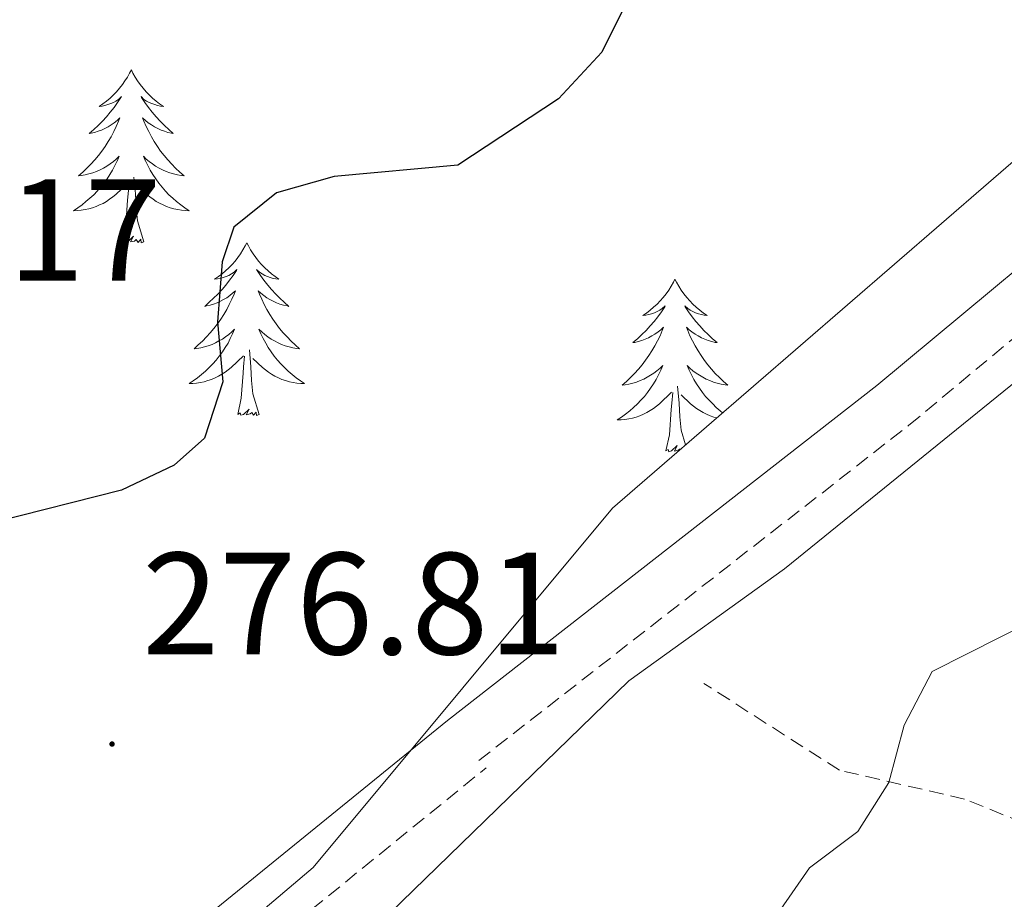
# Model space of a CAD drawing. Units: metres. Extents: x 618029 to 622534, y 4657316 to 4660361.
# Drawn here: x 619064 to 619132, y 4658554 to 4658615 of the extents above; entities that cross this region are included whole.
import ezdxf
from ezdxf.enums import TextEntityAlignment as Align

# ---------------------------------------------------------------- set-up
doc = ezdxf.new("R2010")
doc.units = ezdxf.units.M
doc.header["$MEASUREMENT"] = 0
doc.linetypes.add('TRAZOSX2', pattern=[1.5, 1, -0.5])
for name, color, linetype, lineweight in [('Carátula', 7, 'Continuous', 5), ('Level 11', 142, 'TRAZOSX2', 13), ('Level 21', 19, 'Continuous', 0), ('Level 35', 92, 'Continuous', 0), ('Level 36', 19, 'Continuous', 40), ('Level 4', 36, 'Continuous', 30), ('Level 41', 19, 'Continuous', 0), ('Level 5', 36, 'Continuous', 0), ('Level 7', 1, 'Continuous', 0)]:
    doc.layers.add(name, color=color, linetype=linetype, lineweight=lineweight)
doc.styles.add('Arial', font='ARIAL.TTF', dxfattribs={"height": 0.2})

# ---------------------------------------------------------------- blocks, each defined once
blk = doc.blocks.new('5PATER')
at = {"layer": 'Carátula', "linetype": 'Continuous', "lineweight": 5}
h = blk.add_hatch(color=250, dxfattribs=at)
edge = h.paths.add_edge_path()
edge.add_ellipse((0, 0.01), major_axis=(-1.33, -1.34), ratio=0.999422, start_angle=0, end_angle=360)

msp = doc.modelspace()

# ---------------------------------------------------------------- linework, layer by layer
at = {"layer": 'Level 11', "color": 142, "linetype": 'TRAZOSX2', "lineweight": 13}
msp.add_polyline3d([(619172.59, 4658554.5, 298.91), (619167.24, 4658556.24, 298.27), (619161.93, 4658554.65, 297.21), (619158.18, 4658554.93, 296.03), (619156.3, 4658555.74, 295.29), (619151.23, 4658560.41, 291.16), (619146.92, 4658563.59, 289.76), (619145.04, 4658563.16, 289.12), (619138.62, 4658559.01, 288.67), (619136.11, 4658558.48, 288.48), (619129.27, 4658561.25, 286.14), (619120.66, 4658563.23, 283.43), (619111.3, 4658569.22, 280.6)], dxfattribs=at)
at = {"layer": 'Level 21', "color": 19, "linetype": 'Continuous', "lineweight": 0}
msp.add_polyline3d([(618988.37, 4658525.54, 271.55), (618993.66, 4658523.19, 272.01), (619011.22, 4658512.91, 274.33), (619023.68, 4658511.52, 275.42), (619027.98, 4658512.05, 275.82), (619043.11, 4658521.58, 276.21), (619054.57, 4658534.46, 276.04), (619062.04, 4658541.67, 276.68), (619075.84, 4658552.21, 278.97), (619093.63, 4658566.67, 278.6), (619123.22, 4658589.76, 279.03), (619176.78, 4658634.33, 279.66), (619192.49, 4658647.84, 279.66), (619221.8, 4658675.52, 279.88), (619232.89, 4658683.98, 279.88), (619247.5, 4658692.02, 279.24), (619273.82, 4658703.62, 277.32)], dxfattribs=at)
at = {"layer": 'Level 21', "color": 19, "linetype": 'TRAZOSX2', "lineweight": 0}
for points in [[(619095.79, 4658563.9, 278.6), (619125.43, 4658587.02, 279.03), (619179.05, 4658631.65, 279.66), (619194.84, 4658645.23, 279.66), (619224.08, 4658672.84, 279.88), (619234.81, 4658681.03, 279.88), (619249.06, 4658688.86, 279.24), (619275.3, 4658700.44, 277.32)], [(618987.14, 4658521.48, 271.55), (618991.74, 4658519.44, 272.01), (619009.87, 4658508.82, 274.33), (619023.7, 4658507.28, 275.42), (619029.17, 4658507.95, 275.82), (619033.7, 4658510.1, 275.96), (619045.91, 4658518.39, 276.21), (619057.61, 4658531.54, 276.04), (619064.79, 4658538.48, 276.68), (619078.44, 4658548.9, 278.97), (619096.29, 4658563.4, 278.6)]]:
    msp.add_polyline3d(points, dxfattribs=at)
at = {"layer": 'Level 35', "color": 92, "linetype": 'Continuous', "lineweight": 0, "ltscale": 0.5}
msp.add_polyline3d([(619288.71, 4658714.71, 277.57), (619252.71, 4658697.28, 279.17), (619236.76, 4658687.17, 279.09), (619193.34, 4658654.72, 278.37), (619137.4, 4658609.34, 278.34), (619105, 4658581.31, 278.47), (619084.37, 4658556.54, 279.85), (619078.35, 4658551.43, 279.34)], dxfattribs=at)
at = {"layer": 'Level 36', "color": 92, "linetype": 'Continuous', "lineweight": 0}
for points in [[(619071.84, 4658611.53, 0.01), (619071.72, 4658611.31, 0.01), (619071.57, 4658611.03, 0.01), (619071.4, 4658610.77, 0.01), (619071.22, 4658610.51, 0.01), (619071.03, 4658610.26, 0.01), (619070.82, 4658610.02, 0.01), (619070.6, 4658609.8, 0.01), (619070.37, 4658609.58, 0.01), (619070.13, 4658609.38, 0.01), (619069.88, 4658609.19, 0.01), (619069.62, 4658609.01, 0.01), (619069.82, 4658609.03, 0.01), (619070.02, 4658609.07, 0.01), (619070.22, 4658609.13, 0.01), (619070.42, 4658609.2, 0.01), (619070.6, 4658609.28, 0.01), (619070.78, 4658609.38, 0.01), (619070.96, 4658609.49, 0.01), (619071.16, 4658609.68, 0.01), (619071.12, 4658609.62, 0.01), (619070.89, 4658609.27, 0.01), (619070.65, 4658608.94, 0.01), (619070.39, 4658608.61, 0.01), (619070.13, 4658608.3, 0.01), (619069.85, 4658607.99, 0.01), (619069.55, 4658607.7, 0.01), (619069.25, 4658607.41, 0.01), (619068.94, 4658607.14, 0.01), (619069.06, 4658607.16, 0.01), (619069.31, 4658607.22, 0.01), (619069.55, 4658607.3, 0.01), (619069.79, 4658607.38, 0.01), (619070.02, 4658607.49, 0.01), (619070.24, 4658607.6, 0.01), (619070.46, 4658607.74, 0.01), (619070.66, 4658607.88, 0.01), (619070.86, 4658608.04, 0.01), (619071.05, 4658608.21, 0.01), (619070.96, 4658607.99, 0.01), (619070.8, 4658607.62, 0.01), (619070.63, 4658607.27, 0.01), (619070.45, 4658606.92, 0.01), (619070.25, 4658606.58, 0.01), (619070.04, 4658606.25, 0.01), (619069.81, 4658605.93, 0.01), (619069.57, 4658605.62, 0.01), (619069.32, 4658605.32, 0.01), (619069.05, 4658605.02, 0.01), (619068.78, 4658604.74, 0.01), (619068.49, 4658604.47, 0.01), (619068.2, 4658604.22, 0.01), (619068.39, 4658604.24, 0.01), (619068.66, 4658604.29, 0.01), (619068.92, 4658604.35, 0.01), (619069.18, 4658604.43, 0.01), (619069.44, 4658604.52, 0.01), (619069.68, 4658604.63, 0.01), (619069.92, 4658604.75, 0.01), (619070.16, 4658604.89, 0.01), (619070.38, 4658605.04, 0.01), (619070.6, 4658605.21, 0.01), (619070.8, 4658605.38, 0.01), (619071, 4658605.57, 0.01), (619070.86, 4658605.24, 0.01)], [(619071.84, 4658611.53, 0.01), (619071.95, 4658611.31, 0.01), (619072.1, 4658611.03, 0.01), (619072.27, 4658610.77, 0.01), (619072.45, 4658610.51, 0.01), (619072.65, 4658610.26, 0.01), (619072.85, 4658610.02, 0.01), (619073.07, 4658609.8, 0.01), (619073.3, 4658609.58, 0.01), (619073.54, 4658609.38, 0.01), (619073.79, 4658609.19, 0.01), (619074.05, 4658609.01, 0.01), (619073.85, 4658609.03, 0.01), (619073.65, 4658609.07, 0.01), (619073.45, 4658609.13, 0.01), (619073.26, 4658609.2, 0.01), (619073.07, 4658609.28, 0.01), (619072.89, 4658609.38, 0.01), (619072.71, 4658609.49, 0.01), (619072.51, 4658609.68, 0.01), (619072.55, 4658609.62, 0.01), (619072.78, 4658609.27, 0.01), (619073.02, 4658608.94, 0.01), (619073.28, 4658608.61, 0.01), (619073.55, 4658608.3, 0.01), (619073.83, 4658607.99, 0.01), (619074.12, 4658607.7, 0.01), (619074.42, 4658607.41, 0.01), (619074.73, 4658607.14, 0.01), (619074.61, 4658607.16, 0.01), (619074.36, 4658607.22, 0.01), (619074.12, 4658607.3, 0.01), (619073.89, 4658607.38, 0.01), (619073.66, 4658607.49, 0.01), (619073.43, 4658607.6, 0.01), (619073.22, 4658607.74, 0.01), (619073.01, 4658607.88, 0.01), (619072.81, 4658608.04, 0.01), (619072.62, 4658608.21, 0.01), (619072.71, 4658607.99, 0.01), (619072.87, 4658607.62, 0.01), (619073.04, 4658607.27, 0.01), (619073.22, 4658606.92, 0.01), (619073.42, 4658606.58, 0.01), (619073.64, 4658606.25, 0.01), (619073.86, 4658605.93, 0.01), (619074.1, 4658605.62, 0.01), (619074.35, 4658605.32, 0.01), (619074.62, 4658605.02, 0.01), (619074.89, 4658604.74, 0.01), (619075.18, 4658604.47, 0.01), (619075.48, 4658604.22, 0.01), (619075.28, 4658604.24, 0.01), (619075.01, 4658604.29, 0.01), (619074.75, 4658604.35, 0.01), (619074.49, 4658604.43, 0.01), (619074.24, 4658604.52, 0.01), (619073.99, 4658604.63, 0.01), (619073.75, 4658604.75, 0.01), (619073.51, 4658604.89, 0.01), (619073.29, 4658605.04, 0.01), (619073.07, 4658605.21, 0.01), (619072.87, 4658605.38, 0.01), (619072.67, 4658605.57, 0.01), (619072.81, 4658605.24, 0.01)], [(619070.864, 4658605.244, 0.01), (619070.704, 4658604.924, 0.01), (619070.544, 4658604.614, 0.01), (619070.354, 4658604.304, 0.01), (619070.164, 4658604.014, 0.01), (619069.944, 4658603.724, 0.01), (619069.724, 4658603.444, 0.01), (619069.494, 4658603.174, 0.01), (619069.244, 4658602.914, 0.01), (619068.984, 4658602.674, 0.01), (619068.713, 4658602.444, 0.01), (619068.443, 4658602.214, 0.01), (619068.153, 4658602.005, 0.01), (619067.863, 4658601.815, 0.01), (619068.123, 4658601.825, 0.01), (619068.383, 4658601.855, 0.01), (619068.653, 4658601.895, 0.01), (619068.903, 4658601.945, 0.01), (619069.163, 4658602.025, 0.01), (619069.413, 4658602.105, 0.01), (619069.653, 4658602.215, 0.01), (619069.893, 4658602.324, 0.01), (619070.123, 4658602.454, 0.01), (619070.343, 4658602.604, 0.01), (619070.563, 4658602.764, 0.01), (619070.763, 4658602.934, 0.01), (619071.613, 4658603.734, 0.01)], [(619072.814, 4658605.244, 0.01), (619072.974, 4658604.924, 0.01), (619073.144, 4658604.614, 0.01), (619073.323, 4658604.304, 0.01), (619073.523, 4658604.014, 0.01), (619073.733, 4658603.724, 0.01), (619073.953, 4658603.444, 0.01), (619074.183, 4658603.174, 0.01), (619074.433, 4658602.914, 0.01), (619074.693, 4658602.674, 0.01), (619074.963, 4658602.445, 0.01), (619075.243, 4658602.215, 0.01), (619075.533, 4658602.005, 0.01), (619075.823, 4658601.815, 0.01), (619075.553, 4658601.825, 0.01), (619075.293, 4658601.855, 0.01), (619075.033, 4658601.895, 0.01), (619074.773, 4658601.945, 0.01), (619074.513, 4658602.025, 0.01), (619074.263, 4658602.105, 0.01), (619074.023, 4658602.215, 0.01), (619073.783, 4658602.325, 0.01), (619073.553, 4658602.455, 0.01), (619073.333, 4658602.604, 0.01), (619073.123, 4658602.764, 0.01), (619072.913, 4658602.934, 0.01), (619072.253, 4658603.554, 0.01)], [(619072.69, 4658599.68, 0.01), (619072.26, 4658601.12, 0.01), (619072.17, 4658602.02, 0.01), (619072.12, 4658602.97, 0.01), (619072.02, 4658604.13, 0.01)], [(619071.22, 4658599.68, 0.01), (619071.46, 4658600.8, 0.01), (619071.58, 4658602.54, 0.01), (619071.62, 4658602.97, 0.01), (619071.69, 4658603.69, 0.01)], [(619072.69, 4658599.68, 0.01), (619072.51, 4658599.61, 0.01), (619072.49, 4658599.85, 0.01), (619072.3, 4658599.63, 0.01), (619072.18, 4658599.83, 0.01), (619072.06, 4658599.72, 0.01), (619071.79, 4658599.67, 0.01), (619071.99, 4658600.06, 0.01), (619071.6, 4658599.68, 0.01), (619071.42, 4658599.63, 0.01), (619071.37, 4658599.79, 0.01), (619071.22, 4658599.68, 0.01)], [(619079.8, 4658599.61, 0.01), (619079.68, 4658599.39, 0.01), (619079.53, 4658599.12, 0.01), (619079.36, 4658598.85, 0.01), (619079.18, 4658598.59, 0.01), (619078.99, 4658598.34, 0.01), (619078.78, 4658598.11, 0.01), (619078.56, 4658597.88, 0.01), (619078.33, 4658597.66, 0.01), (619078.09, 4658597.46, 0.01), (619077.84, 4658597.27, 0.01), (619077.58, 4658597.09, 0.01), (619077.78, 4658597.12, 0.01), (619077.98, 4658597.15, 0.01), (619078.18, 4658597.21, 0.01), (619078.38, 4658597.28, 0.01), (619078.56, 4658597.36, 0.01), (619078.74, 4658597.46, 0.01), (619078.92, 4658597.57, 0.01), (619079.12, 4658597.76, 0.01), (619079.08, 4658597.7, 0.01), (619078.85, 4658597.36, 0.01), (619078.61, 4658597.02, 0.01), (619078.35, 4658596.69, 0.01), (619078.09, 4658596.38, 0.01), (619077.81, 4658596.07, 0.01), (619077.51, 4658595.78, 0.01), (619077.21, 4658595.5, 0.01), (619076.9, 4658595.22, 0.01), (619077.02, 4658595.25, 0.01), (619077.27, 4658595.3, 0.01), (619077.51, 4658595.38, 0.01), (619077.75, 4658595.47, 0.01), (619077.98, 4658595.57, 0.01), (619078.2, 4658595.69, 0.01), (619078.42, 4658595.82, 0.01), (619078.62, 4658595.96, 0.01), (619078.82, 4658596.12, 0.01), (619079.01, 4658596.29, 0.01), (619078.92, 4658596.07, 0.01), (619078.76, 4658595.71, 0.01), (619078.59, 4658595.35, 0.01), (619078.41, 4658595.01, 0.01), (619078.21, 4658594.67, 0.01), (619078, 4658594.34, 0.01), (619077.77, 4658594.01, 0.01), (619077.53, 4658593.7, 0.01), (619077.28, 4658593.4, 0.01), (619077.01, 4658593.11, 0.01), (619076.74, 4658592.82, 0.01), (619076.45, 4658592.56, 0.01), (619076.16, 4658592.3, 0.01), (619076.35, 4658592.32, 0.01), (619076.62, 4658592.37, 0.01), (619076.88, 4658592.43, 0.01), (619077.14, 4658592.51, 0.01), (619077.4, 4658592.6, 0.01), (619077.64, 4658592.71, 0.01), (619077.88, 4658592.84, 0.01), (619078.12, 4658592.97, 0.01), (619078.34, 4658593.12, 0.01), (619078.56, 4658593.29, 0.01), (619078.76, 4658593.46, 0.01), (619078.96, 4658593.65, 0.01), (619078.82, 4658593.32, 0.01)], [(619079.8, 4658599.61, 0.01), (619079.91, 4658599.39, 0.01), (619080.06, 4658599.12, 0.01), (619080.23, 4658598.85, 0.01), (619080.41, 4658598.59, 0.01), (619080.61, 4658598.34, 0.01), (619080.81, 4658598.11, 0.01), (619081.03, 4658597.88, 0.01), (619081.26, 4658597.66, 0.01), (619081.5, 4658597.46, 0.01), (619081.75, 4658597.27, 0.01), (619082.01, 4658597.09, 0.01), (619081.81, 4658597.12, 0.01), (619081.61, 4658597.15, 0.01), (619081.41, 4658597.21, 0.01), (619081.22, 4658597.28, 0.01), (619081.03, 4658597.36, 0.01), (619080.85, 4658597.46, 0.01), (619080.67, 4658597.57, 0.01), (619080.47, 4658597.76, 0.01), (619080.51, 4658597.7, 0.01), (619080.74, 4658597.36, 0.01), (619080.98, 4658597.02, 0.01), (619081.24, 4658596.69, 0.01), (619081.51, 4658596.38, 0.01), (619081.79, 4658596.07, 0.01), (619082.08, 4658595.78, 0.01), (619082.38, 4658595.5, 0.01), (619082.69, 4658595.22, 0.01), (619082.57, 4658595.25, 0.01), (619082.32, 4658595.3, 0.01), (619082.08, 4658595.38, 0.01), (619081.85, 4658595.47, 0.01), (619081.62, 4658595.57, 0.01), (619081.39, 4658595.69, 0.01), (619081.18, 4658595.82, 0.01), (619080.97, 4658595.96, 0.01), (619080.77, 4658596.12, 0.01), (619080.58, 4658596.29, 0.01), (619080.67, 4658596.07, 0.01), (619080.83, 4658595.71, 0.01), (619081, 4658595.35, 0.01), (619081.18, 4658595.01, 0.01), (619081.38, 4658594.67, 0.01), (619081.6, 4658594.34, 0.01), (619081.82, 4658594.01, 0.01), (619082.06, 4658593.7, 0.01), (619082.31, 4658593.4, 0.01), (619082.58, 4658593.11, 0.01), (619082.85, 4658592.82, 0.01), (619083.14, 4658592.56, 0.01), (619083.44, 4658592.3, 0.01), (619083.24, 4658592.32, 0.01), (619082.97, 4658592.37, 0.01), (619082.71, 4658592.43, 0.01), (619082.45, 4658592.51, 0.01), (619082.2, 4658592.6, 0.01), (619081.95, 4658592.71, 0.01), (619081.71, 4658592.84, 0.01), (619081.47, 4658592.97, 0.01), (619081.25, 4658593.12, 0.01), (619081.03, 4658593.29, 0.01), (619080.83, 4658593.46, 0.01), (619080.63, 4658593.65, 0.01), (619080.77, 4658593.32, 0.01)], [(619109.31, 4658597.1, 0.01), (619109.2, 4658596.88, 0.01), (619109.04, 4658596.61, 0.01), (619108.88, 4658596.34, 0.01), (619108.7, 4658596.08, 0.01), (619108.5, 4658595.84, 0.01), (619108.29, 4658595.6, 0.01), (619108.08, 4658595.37, 0.01), (619107.84, 4658595.16, 0.01), (619107.6, 4658594.95, 0.01), (619107.35, 4658594.76, 0.01), (619107.09, 4658594.58, 0.01), (619107.29, 4658594.61, 0.01), (619107.5, 4658594.65, 0.01), (619107.7, 4658594.7, 0.01), (619107.89, 4658594.77, 0.01), (619108.08, 4658594.86, 0.01), (619108.26, 4658594.95, 0.01), (619108.43, 4658595.07, 0.01), (619108.64, 4658595.26, 0.01), (619108.6, 4658595.19, 0.01), (619108.37, 4658594.85, 0.01), (619108.12, 4658594.51, 0.01), (619107.87, 4658594.18, 0.01), (619107.6, 4658593.87, 0.01), (619107.32, 4658593.56, 0.01), (619107.03, 4658593.27, 0.01), (619106.73, 4658592.99, 0.01), (619106.41, 4658592.72, 0.01), (619106.54, 4658592.74, 0.01), (619106.78, 4658592.8, 0.01), (619107.02, 4658592.87, 0.01), (619107.26, 4658592.96, 0.01), (619107.49, 4658593.06, 0.01), (619107.72, 4658593.18, 0.01), (619107.93, 4658593.31, 0.01), (619108.14, 4658593.46, 0.01), (619108.34, 4658593.61, 0.01), (619108.52, 4658593.78, 0.01), (619108.43, 4658593.56, 0.01), (619108.28, 4658593.2, 0.01), (619108.11, 4658592.84, 0.01), (619107.92, 4658592.5, 0.01), (619107.72, 4658592.16, 0.01), (619107.51, 4658591.83, 0.01), (619107.28, 4658591.5, 0.01), (619107.04, 4658591.19, 0.01), (619106.79, 4658590.89, 0.01), (619106.53, 4658590.6, 0.01), (619106.25, 4658590.32, 0.01), (619105.97, 4658590.05, 0.01), (619105.67, 4658589.79, 0.01), (619105.87, 4658589.81, 0.01), (619106.13, 4658589.86, 0.01), (619106.4, 4658589.92, 0.01), (619106.66, 4658590, 0.01), (619106.91, 4658590.1, 0.01), (619107.16, 4658590.2, 0.01), (619107.4, 4658590.33, 0.01), (619107.63, 4658590.47, 0.01), (619107.86, 4658590.62, 0.01), (619108.07, 4658590.78, 0.01), (619108.28, 4658590.96, 0.01), (619108.48, 4658591.14, 0.01), (619108.33, 4658590.82, 0.01)], [(619109.31, 4658597.1, 0.01), (619109.42, 4658596.88, 0.01), (619109.58, 4658596.61, 0.01), (619109.74, 4658596.34, 0.01), (619109.93, 4658596.08, 0.01), (619110.12, 4658595.84, 0.01), (619110.33, 4658595.6, 0.01), (619110.55, 4658595.37, 0.01), (619110.78, 4658595.16, 0.01), (619111.02, 4658594.95, 0.01), (619111.27, 4658594.76, 0.01), (619111.53, 4658594.58, 0.01), (619111.33, 4658594.61, 0.01), (619111.13, 4658594.65, 0.01), (619110.93, 4658594.7, 0.01), (619110.73, 4658594.77, 0.01), (619110.54, 4658594.86, 0.01), (619110.36, 4658594.95, 0.01), (619110.19, 4658595.07, 0.01), (619109.98, 4658595.26, 0.01), (619110.02, 4658595.19, 0.01), (619110.25, 4658594.85, 0.01), (619110.5, 4658594.51, 0.01), (619110.75, 4658594.18, 0.01), (619111.02, 4658593.87, 0.01), (619111.3, 4658593.56, 0.01), (619111.59, 4658593.27, 0.01), (619111.9, 4658592.99, 0.01), (619112.21, 4658592.72, 0.01), (619112.08, 4658592.74, 0.01), (619111.84, 4658592.8, 0.01), (619111.6, 4658592.87, 0.01), (619111.36, 4658592.96, 0.01), (619111.13, 4658593.06, 0.01), (619110.91, 4658593.18, 0.01), (619110.69, 4658593.31, 0.01), (619110.48, 4658593.46, 0.01), (619110.29, 4658593.61, 0.01)], [(619078.822, 4658593.317, 0.01), (619078.662, 4658592.997, 0.01), (619078.502, 4658592.687, 0.01), (619078.312, 4658592.377, 0.01), (619078.122, 4658592.087, 0.01), (619077.902, 4658591.797, 0.01), (619077.682, 4658591.517, 0.01), (619077.452, 4658591.248, 0.01), (619077.202, 4658590.998, 0.01), (619076.942, 4658590.748, 0.01), (619076.671, 4658590.518, 0.01), (619076.401, 4658590.298, 0.01), (619076.111, 4658590.088, 0.01), (619075.821, 4658589.898, 0.01), (619076.081, 4658589.898, 0.01), (619076.341, 4658589.928, 0.01), (619076.611, 4658589.968, 0.01), (619076.861, 4658590.028, 0.01), (619077.121, 4658590.098, 0.01), (619077.371, 4658590.188, 0.01), (619077.611, 4658590.288, 0.01), (619077.851, 4658590.398, 0.01), (619078.081, 4658590.538, 0.01), (619078.301, 4658590.678, 0.01), (619078.521, 4658590.838, 0.01), (619078.721, 4658591.008, 0.01), (619079.572, 4658591.807, 0.01)], [(619080.772, 4658593.317, 0.01), (619080.932, 4658592.997, 0.01), (619081.102, 4658592.687, 0.01), (619081.281, 4658592.377, 0.01), (619081.481, 4658592.087, 0.01), (619081.691, 4658591.797, 0.01), (619081.911, 4658591.518, 0.01), (619082.141, 4658591.248, 0.01), (619082.391, 4658590.998, 0.01), (619082.651, 4658590.748, 0.01), (619082.921, 4658590.518, 0.01), (619083.201, 4658590.298, 0.01), (619083.491, 4658590.088, 0.01), (619083.781, 4658589.898, 0.01), (619083.511, 4658589.898, 0.01), (619083.251, 4658589.928, 0.01), (619082.991, 4658589.968, 0.01), (619082.731, 4658590.028, 0.01), (619082.471, 4658590.098, 0.01), (619082.221, 4658590.188, 0.01), (619081.981, 4658590.288, 0.01), (619081.741, 4658590.398, 0.01), (619081.511, 4658590.538, 0.01), (619081.291, 4658590.678, 0.01), (619081.081, 4658590.838, 0.01), (619080.871, 4658591.008, 0.01), (619080.211, 4658591.628, 0.01)], [(619110.29, 4658593.608, 0.01), (619110.1, 4658593.777, 0.01), (619110.19, 4658593.558, 0.01), (619110.34, 4658593.198, 0.01), (619110.52, 4658592.838, 0.01), (619110.7, 4658592.498, 0.01), (619110.9, 4658592.158, 0.01), (619111.11, 4658591.828, 0.01), (619111.34, 4658591.498, 0.01), (619111.58, 4658591.188, 0.01), (619111.83, 4658590.888, 0.01), (619112.09, 4658590.598, 0.01), (619112.37, 4658590.318, 0.01), (619112.659, 4658590.049, 0.01), (619112.949, 4658589.789, 0.01), (619112.759, 4658589.809, 0.01), (619112.489, 4658589.859, 0.01), (619112.229, 4658589.919, 0.01), (619111.969, 4658589.999, 0.01), (619111.71, 4658590.098, 0.01), (619111.46, 4658590.198, 0.01), (619111.22, 4658590.328, 0.01), (619110.99, 4658590.468, 0.01), (619110.76, 4658590.618, 0.01), (619110.55, 4658590.778, 0.01), (619110.34, 4658590.958, 0.01), (619110.15, 4658591.138, 0.01), (619110.29, 4658590.818, 0.01), (619110.44, 4658590.498, 0.01), (619110.61, 4658590.178, 0.01), (619110.8, 4658589.879, 0.01), (619110.989, 4658589.579, 0.01), (619111.199, 4658589.289, 0.01), (619111.419, 4658589.009, 0.01), (619111.659, 4658588.749, 0.01), (619111.909, 4658588.489, 0.01), (619112.159, 4658588.239, 0.01), (619112.429, 4658588.009, 0.01), (619112.589, 4658587.879, 0.01)], [(619080.65, 4658587.76, 0.01), (619080.22, 4658589.2, 0.01), (619080.13, 4658590.1, 0.01), (619080.08, 4658591.05, 0.01), (619079.98, 4658592.22, 0.01)], [(619079.18, 4658587.76, 0.01), (619079.42, 4658588.88, 0.01), (619079.54, 4658590.62, 0.01), (619079.58, 4658591.05, 0.01), (619079.65, 4658591.78, 0.01)], [(619108.33, 4658590.818, 0.01), (619108.18, 4658590.498, 0.01), (619108.01, 4658590.178, 0.01), (619107.83, 4658589.878, 0.01), (619107.63, 4658589.579, 0.01), (619107.42, 4658589.289, 0.01), (619107.2, 4658589.009, 0.01), (619106.96, 4658588.749, 0.01), (619106.72, 4658588.489, 0.01), (619106.46, 4658588.239, 0.01), (619106.19, 4658588.009, 0.01), (619105.91, 4658587.789, 0.01), (619105.62, 4658587.579, 0.01), (619105.33, 4658587.389, 0.01), (619105.599, 4658587.399, 0.01), (619105.859, 4658587.419, 0.01), (619106.119, 4658587.459, 0.01), (619106.379, 4658587.519, 0.01), (619106.639, 4658587.589, 0.01), (619106.879, 4658587.679, 0.01), (619107.129, 4658587.779, 0.01), (619107.369, 4658587.899, 0.01), (619107.599, 4658588.029, 0.01), (619107.819, 4658588.169, 0.01), (619108.029, 4658588.329, 0.01), (619108.239, 4658588.499, 0.01), (619109.08, 4658589.299, 0.01)], [(619108.69, 4658585.25, 0.01), (619108.94, 4658586.37, 0.01), (619109.05, 4658588.11, 0.01), (619109.1, 4658588.54, 0.01), (619109.16, 4658589.27, 0.01)], [(619110.04, 4658585.67, 0.01), (619109.73, 4658586.69, 0.01), (619109.64, 4658587.6, 0.01), (619109.6, 4658588.54, 0.01), (619109.49, 4658589.71, 0.01)], [(619112.19, 4658587.53, 0.01), (619111.99, 4658587.59, 0.01), (619111.74, 4658587.68, 0.01), (619111.49, 4658587.78, 0.01), (619111.26, 4658587.9, 0.01), (619111.02, 4658588.03, 0.01), (619110.8, 4658588.17, 0.01), (619110.59, 4658588.33, 0.01), (619110.39, 4658588.5, 0.01), (619109.73, 4658589.12, 0.01)], [(619080.65, 4658587.76, 0.01), (619080.47, 4658587.69, 0.01), (619080.45, 4658587.93, 0.01), (619080.26, 4658587.71, 0.01), (619080.14, 4658587.91, 0.01), (619080.02, 4658587.8, 0.01), (619079.75, 4658587.75, 0.01), (619079.95, 4658588.14, 0.01), (619079.56, 4658587.76, 0.01), (619079.38, 4658587.71, 0.01), (619079.33, 4658587.87, 0.01), (619079.18, 4658587.76, 0.01)], [(619109.68, 4658585.36, 0.01), (619109.66, 4658585.4, 0.01), (619109.54, 4658585.3, 0.01), (619109.27, 4658585.24, 0.01), (619109.46, 4658585.63, 0.01), (619109.08, 4658585.25, 0.01), (619108.89, 4658585.2, 0.01), (619108.85, 4658585.36, 0.01), (619108.69, 4658585.25, 0.01)]]:
    msp.add_polyline3d(points, dxfattribs=at)
at = {"layer": 'Level 4', "color": 36, "linetype": 'Continuous', "lineweight": 30}
msp.add_polyline3d([(619153.27, 4658674.3, 275.01), (619128.28, 4658657.04, 275.01), (619125.18, 4658653.89, 275.01), (619120.76, 4658646.5, 275.01), (619120.19, 4658643.42, 275.01), (619121.31, 4658637.28, 275.01), (619120.59, 4658634.03, 275.01), (619111.43, 4658627.19, 275.01), (619104.26, 4658612.75, 275.01), (619101.29, 4658609.53, 275.01), (619094.35, 4658604.95, 275.01), (619085.82, 4658604.18, 275.01), (619081.85, 4658603.06, 275.01), (619078.91, 4658600.68, 275.01), (619078.1, 4658598.29, 275.01), (619077.77, 4658594.15, 275.01), (619078.14, 4658590.01, 275.01), (619076.88, 4658586.14, 275.01), (619074.78, 4658584.26, 275.01), (619071.17, 4658582.54, 275.01), (619062.44, 4658580.35, 275.01)], dxfattribs=at)
at = {"layer": 'Level 5', "color": 36, "linetype": 'Continuous', "lineweight": 0}
for points in [[(619141.79, 4658613.8, 280.01), (619139.38, 4658610.4, 280.01), (619137.66, 4658606.76, 280.01), (619142.53, 4658603.72, 280.01), (619144.81, 4658600.48, 280.01), (619143.82, 4658598.97, 280.01), (619116.86, 4658577.13, 280.01), (619106.12, 4658569.39, 280.01), (619087.15, 4658550.95, 280.01)], [(619113.434, 4658549.089, 285.01), (619118.585, 4658556.507, 285.01), (619121.905, 4658559.017, 285.01), (619124.045, 4658562.386, 285.01), (619125.096, 4658566.345, 285.01), (619127.046, 4658570.034, 285.01), (619141.276, 4658577.242, 285.01)]]:
    msp.add_polyline3d(points, dxfattribs=at)

# ---------------------------------------------------------------- block references
at = {"layer": 'Level 7', "color": 19, "linetype": 'Continuous', "lineweight": 0, "xscale": 0.09999983015004542, "yscale": 0.09999983015004542}
msp.add_blockref('5PATER', (619070.51, 4658565.04, 276.82), dxfattribs=at)

# ---------------------------------------------------------------- texts
at = {"layer": 'Level 41', "color": 19, "linetype": 'Continuous', "lineweight": 0, "style": 'Arial'}
for s, p in [('273.17', (619044.76, 4658594.8, 273.18)), ('276.81', (619072.59, 4658569.04, 276.82))]:
    msp.add_text(s, height=7, dxfattribs=at).set_placement(p, align=Align.BOTTOM_LEFT)

doc.saveas('drawing.dxf')
